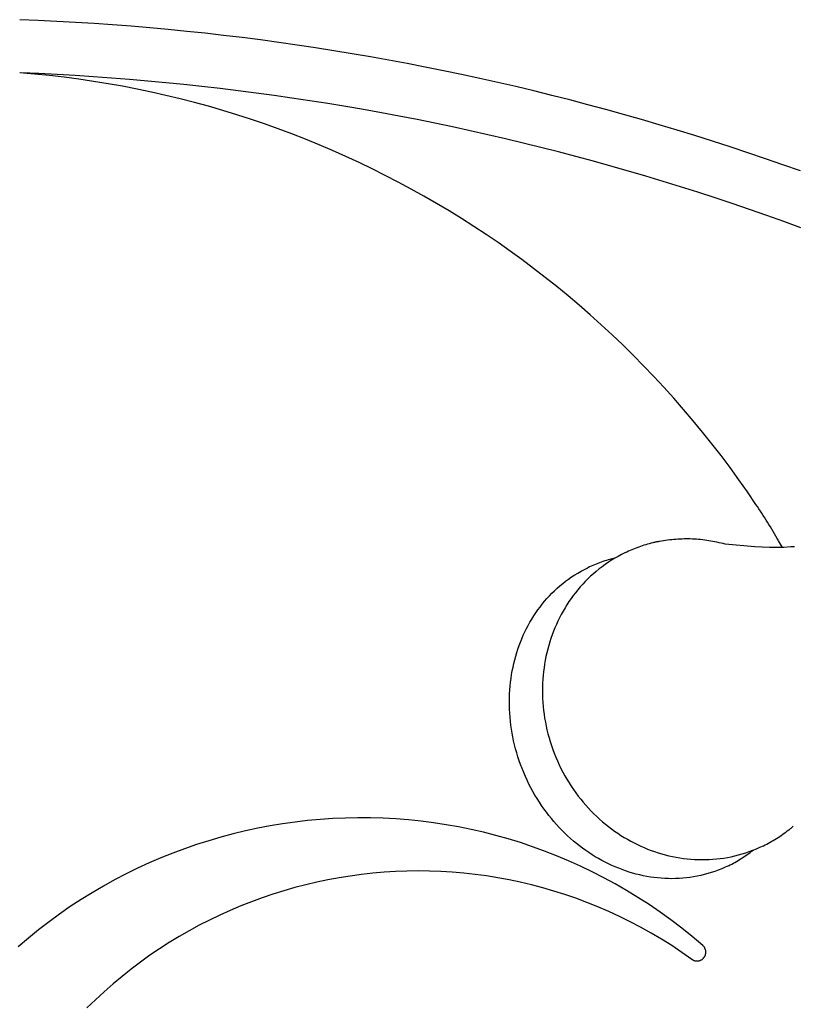
# Model space of a CAD drawing. Extents: x 20 to 2825, y 20 to 1698.
# Drawn here: x 2538 to 2715, y 1405 to 1631 of the extents above; entities that cross this region are included whole.
import ezdxf

# ---------------------------------------------------------------- set-up
doc = ezdxf.new("R2010")
doc.units = 0
doc.layers.get('0').update_dxf_attribs({"color": 3, "linetype": 'CONTINUOUS'})
doc.layers.add('CSLAYER3', color=3, linetype='CONTINUOUS')

# ---------------------------------------------------------------- blocks, each defined once
blk = doc.blocks.new('BLKF015')
at = {"layer": 'CSLAYER3', "color": 3, "linetype": 'CONTINUOUS'}
for p, q in [((2541.978853, 1630.870015), (2537.712258, 1631.044395)), ((2546.24252, 1630.664964), (2541.978853, 1630.870015)), ((2550.503111, 1630.429283), (2546.24252, 1630.664964)), ((2554.760475, 1630.163013), (2550.503111, 1630.429283)), ((2559.014463, 1629.866194), (2554.760475, 1630.163013)), ((2563.264924, 1629.538869), (2559.014463, 1629.866194)), ((2567.511708, 1629.181077), (2563.264924, 1629.538869)), ((2571.754666, 1628.79286), (2567.511708, 1629.181077)), ((2575.993647, 1628.374258), (2571.754666, 1628.79286)), ((2580.228501, 1627.925314), (2575.993647, 1628.374258)), ((2584.459079, 1627.446067), (2580.228501, 1627.925314)), ((2588.685231, 1626.936559), (2584.459079, 1627.446067)), ((2592.906805, 1626.39683), (2588.685231, 1626.936559)), ((2597.123654, 1625.826922), (2592.906805, 1626.39683)), ((2601.335625, 1625.226876), (2597.123654, 1625.826922)), ((2605.542571, 1624.596733), (2601.335625, 1625.226876)), ((2609.744339, 1623.936533), (2605.542571, 1624.596733)), ((2613.940782, 1623.246317), (2609.744339, 1623.936533)), ((2618.131747, 1622.526127), (2613.940782, 1623.246317)), ((2622.317087, 1621.776004), (2618.131747, 1622.526127)), ((2626.49665, 1620.995988), (2622.317087, 1621.776004)), ((2630.670286, 1620.186121), (2626.49665, 1620.995988)), ((2541.126058, 1618.568671), (2537.721763, 1618.854683)), ((2542.11372, 1618.670104), (2537.943663, 1618.846656)), ((2544.519803, 1618.230867), (2541.126058, 1618.568671)), ((2546.280892, 1618.463682), (2542.11372, 1618.670104)), ((2634.837846, 1619.346443), (2630.670286, 1620.186121)), ((2638.99918, 1618.476996), (2634.837846, 1619.346443)), ((2547.902498, 1617.84159), (2544.519803, 1618.230867)), ((2550.445032, 1618.227428), (2546.280892, 1618.463682)), ((2551.273644, 1617.401117), (2547.902498, 1617.84159)), ((2554.605995, 1617.961384), (2550.445032, 1618.227428)), ((2554.632769, 1616.909727), (2551.273644, 1617.401117)), ((2558.763636, 1617.665588), (2554.605995, 1617.961384)), ((2557.979365, 1616.367719), (2554.632769, 1616.909727)), ((2561.312941, 1615.77538), (2557.979365, 1616.367719)), ((2562.917808, 1617.340081), (2558.763636, 1617.665588)), ((2567.068366, 1616.984903), (2562.917808, 1617.340081)), ((2571.215165, 1616.600093), (2567.068366, 1616.984903)), ((2575.358059, 1616.185692), (2571.215165, 1616.600093)), ((2643.154137, 1617.57782), (2638.99918, 1618.476996)), ((2647.302568, 1616.648956), (2643.154137, 1617.57782)), ((2651.444322, 1615.690446), (2647.302568, 1616.648956)), ((2564.633018, 1615.132999), (2561.312941, 1615.77538)), ((2567.939094, 1614.440855), (2564.633018, 1615.132999)), ((2571.230671, 1613.699245), (2567.939094, 1614.440855)), ((2579.496903, 1615.741738), (2575.358059, 1616.185692)), ((2583.63155, 1615.268273), (2579.496903, 1615.741738)), ((2587.761856, 1614.765336), (2583.63155, 1615.268273)), ((2591.887675, 1614.232967), (2587.761856, 1614.765336)), ((2596.00886, 1613.671206), (2591.887675, 1614.232967)), ((2655.579251, 1614.70233), (2651.444322, 1615.690446)), ((2659.707203, 1613.68465), (2655.579251, 1614.70233)), ((2574.507268, 1612.908458), (2571.230671, 1613.699245)), ((2577.768395, 1612.068771), (2574.507268, 1612.908458)), ((2581.013553, 1611.180485), (2577.768395, 1612.068771)), ((2600.125268, 1613.080092), (2596.00886, 1613.671206)), ((2604.236751, 1612.459666), (2600.125268, 1613.080092)), ((2608.343165, 1611.809967), (2604.236751, 1612.459666)), ((2612.444364, 1611.131036), (2608.343165, 1611.809967)), ((2663.828028, 1612.637445), (2659.707203, 1613.68465)), ((2667.941577, 1611.560758), (2663.828028, 1612.637445)), ((2584.242251, 1610.243876), (2581.013553, 1611.180485)), ((2587.453999, 1609.259243), (2584.242251, 1610.243876)), ((2616.540202, 1610.422912), (2612.444364, 1611.131036)), ((2620.630535, 1609.685635), (2616.540202, 1610.422912)), ((2624.715215, 1608.919244), (2620.630535, 1609.685635)), ((2672.0477, 1610.45463), (2667.941577, 1611.560758)), ((2676.146247, 1609.3191), (2672.0477, 1610.45463)), ((2590.648307, 1608.226864), (2587.453999, 1609.259243)), ((2593.824686, 1607.147038), (2590.648307, 1608.226864)), ((2628.794098, 1608.123781), (2624.715215, 1608.919244)), ((2632.867038, 1607.299284), (2628.794098, 1608.123781)), ((2636.93389, 1606.445794), (2632.867038, 1607.299284)), ((2680.237067, 1608.154211), (2676.146247, 1609.3191)), ((2684.320012, 1606.960003), (2680.237067, 1608.154211)), ((2596.982635, 1606.020053), (2593.824686, 1607.147038)), ((2600.121664, 1604.846177), (2596.982635, 1606.020053)), ((2640.994507, 1605.56335), (2636.93389, 1606.445794)), ((2645.048745, 1604.651992), (2640.994507, 1605.56335)), ((2688.394929, 1605.736518), (2684.320012, 1606.960003)), ((2692.461671, 1604.483795), (2688.394929, 1605.736518)), ((2603.241284, 1603.625718), (2600.121664, 1604.846177)), ((2606.341004, 1602.358966), (2603.241284, 1603.625718)), ((2649.096458, 1603.711761), (2645.048745, 1604.651992)), ((2653.1375, 1602.742696), (2649.096458, 1603.711761)), ((2696.520087, 1603.201877), (2692.461671, 1604.483795)), ((2700.570026, 1601.890804), (2696.520087, 1603.201877)), ((2609.420334, 1601.046197), (2606.341004, 1602.358966)), ((2612.478774, 1599.687701), (2609.420334, 1601.046197)), ((2657.171725, 1601.744836), (2653.1375, 1602.742696)), ((2661.198989, 1600.718223), (2657.171725, 1601.744836)), ((2665.219145, 1599.662895), (2661.198989, 1600.718223)), ((2704.611339, 1600.550616), (2700.570026, 1601.890804)), ((2708.643876, 1599.181356), (2704.611339, 1600.550616)), ((2615.515835, 1598.283776), (2612.478774, 1599.687701)), ((2618.531037, 1596.83469), (2615.515835, 1598.283776)), ((2669.232049, 1598.578893), (2665.219145, 1599.662895)), ((2673.237553, 1597.466257), (2669.232049, 1598.578893)), ((2712.667487, 1597.783064), (2708.643876, 1599.181356)), ((2621.523878, 1595.340751), (2618.531037, 1596.83469)), ((2677.235514, 1596.325025), (2673.237553, 1597.466257)), ((2681.225784, 1595.155239), (2677.235514, 1596.325025)), ((2716.682022, 1596.355781), (2712.667487, 1597.783064)), ((2624.49386, 1593.802247), (2621.523878, 1595.340751)), ((2627.440503, 1592.219448), (2624.49386, 1593.802247)), ((2685.20822, 1593.956938), (2681.225784, 1595.155239)), ((2689.182674, 1592.730162), (2685.20822, 1593.956938)), ((2630.363315, 1590.592661), (2627.440503, 1592.219448)), ((2693.149002, 1591.474951), (2689.182674, 1592.730162)), ((2697.107059, 1590.191345), (2693.149002, 1591.474951)), ((2633.261789, 1588.922154), (2630.363315, 1590.592661)), ((2701.056697, 1588.879383), (2697.107059, 1590.191345)), ((2636.135452, 1587.208236), (2633.261789, 1588.922154)), ((2638.983806, 1585.451185), (2636.135452, 1587.208236)), ((2704.997772, 1587.539105), (2701.056697, 1588.879383)), ((2708.930139, 1586.170552), (2704.997772, 1587.539105)), ((2641.80635, 1583.65129), (2638.983806, 1585.451185)), ((2712.853651, 1584.773764), (2708.930139, 1586.170552)), ((2716.768164, 1583.348779), (2712.853651, 1584.773764)), ((2644.602605, 1581.808838), (2641.80635, 1583.65129)), ((2647.37207, 1579.924118), (2644.602605, 1581.808838)), ((2650.114256, 1577.997419), (2647.37207, 1579.924118)), ((2652.828682, 1576.029028), (2650.114256, 1577.997419)), ((2655.514839, 1574.019235), (2652.828682, 1576.029028)), ((2658.172236, 1571.968326), (2655.514839, 1574.019235)), ((2660.800393, 1569.876591), (2658.172236, 1571.968326)), ((2663.398821, 1567.744308), (2660.800393, 1569.876591)), ((2665.96701, 1565.571785), (2663.398821, 1567.744308)), ((2668.504489, 1563.35929), (2665.96701, 1565.571785)), ((2671.010748, 1561.107122), (2668.504489, 1563.35929)), ((2673.485298, 1558.815569), (2671.010748, 1561.107122)), ((2675.927659, 1556.48491), (2673.485298, 1558.815569)), ((2678.33733, 1554.115442), (2675.927659, 1556.48491)), ((2680.713822, 1551.707454), (2678.33733, 1554.115442)), ((2683.056644, 1549.261224), (2680.713822, 1551.707454)), ((2685.365296, 1546.77706), (2683.056644, 1549.261224)), ((2687.6393, 1544.255222), (2685.365296, 1546.77706)), ((2689.878163, 1541.696016), (2687.6393, 1544.255222)), ((2692.081378, 1539.099732), (2689.878163, 1541.696016)), ((2694.248463, 1536.466658), (2692.081378, 1539.099732)), ((2696.378928, 1533.797062), (2694.248463, 1536.466658)), ((2698.472274, 1531.091262), (2696.378928, 1533.797062)), ((2700.528021, 1528.349517), (2698.472274, 1531.091262)), ((2702.545669, 1525.572144), (2700.528021, 1528.349517)), ((2704.524727, 1522.759403), (2702.545669, 1525.572144)), ((2706.464695, 1519.911602), (2704.524727, 1522.759403)), ((2706.805992, 1519.408934), (2706.466289, 1519.918025)), ((2707.143613, 1518.8984), (2706.805992, 1519.408934)), ((2707.479149, 1518.38643), (2707.143613, 1518.8984)), ((2707.812594, 1517.873031), (2707.479149, 1518.38643)), ((2708.143945, 1517.358208), (2707.812594, 1517.873031)), ((2708.473197, 1516.84197), (2708.143945, 1517.358208)), ((2708.800346, 1516.324322), (2708.473197, 1516.84197)), ((2709.125388, 1515.805272), (2708.800346, 1516.324322)), ((2709.448319, 1515.284827), (2709.125388, 1515.805272)), ((2709.769134, 1514.762993), (2709.448319, 1515.284827)), ((2710.087829, 1514.239777), (2709.769134, 1514.762993)), ((2710.4044, 1513.715187), (2710.087829, 1514.239777)), ((2710.718842, 1513.189228), (2710.4044, 1513.715187)), ((2711.031152, 1512.661908), (2710.718842, 1513.189228)), ((2711.341325, 1512.133233), (2711.031152, 1512.661908)), ((2680, 1510.272414), (2679.598372, 1510.131402)), ((2680.403362, 1510.408137), (2680, 1510.272414)), ((2680.808407, 1510.538553), (2680.403362, 1510.408137)), ((2681.215088, 1510.663645), (2680.808407, 1510.538553)), ((2681.623354, 1510.783396), (2681.215088, 1510.663645)), ((2682.033156, 1510.897787), (2681.623354, 1510.783396)), ((2682.444446, 1511.006801), (2682.033156, 1510.897787)), ((2682.857175, 1511.110421), (2682.444446, 1511.006801)), ((2683.023597, 1511.163228), (2682.857171, 1511.11042)), ((2683.191396, 1511.210742), (2683.023597, 1511.163228)), ((2683.360447, 1511.252937), (2683.191396, 1511.210742)), ((2683.53063, 1511.28979), (2683.360447, 1511.252937)), ((2683.701827, 1511.321277), (2683.53063, 1511.28979)), ((2683.873918, 1511.347373), (2683.701827, 1511.321277)), ((2684.046782, 1511.368056), (2683.873918, 1511.347373)), ((2684.220302, 1511.3833), (2684.046782, 1511.368056)), ((2684.347103, 1511.399344), (2684.220305, 1511.383302)), ((2684.815784, 1511.4863), (2684.347109, 1511.39935)), ((2685.28525, 1511.566383), (2684.815784, 1511.4863)), ((2685.755436, 1511.639601), (2685.28525, 1511.566383)), ((2686.226273, 1511.705956), (2685.755436, 1511.639601)), ((2686.69769, 1511.765452), (2686.226273, 1511.705956)), ((2687.169617, 1511.818092), (2686.69769, 1511.765452)), ((2687.641984, 1511.863877), (2687.169617, 1511.818092)), ((2688.11472, 1511.902812), (2687.641984, 1511.863877)), ((2688.587757, 1511.934899), (2688.11472, 1511.902812)), ((2689.061023, 1511.960141), (2688.587757, 1511.934899)), ((2689.534449, 1511.97854), (2689.061023, 1511.960141)), ((2690.007964, 1511.9901), (2689.534449, 1511.97854)), ((2690.481499, 1511.994823), (2690.007964, 1511.9901)), ((2690.954983, 1511.992713), (2690.481499, 1511.994823)), ((2691.428346, 1511.983771), (2690.954983, 1511.992713)), ((2691.901518, 1511.968002), (2691.428346, 1511.983771)), ((2692.374429, 1511.945407), (2691.901518, 1511.968002)), ((2692.847009, 1511.915989), (2692.374429, 1511.945407)), ((2693.319187, 1511.879752), (2692.847009, 1511.915989)), ((2693.790895, 1511.836699), (2693.319187, 1511.879752)), ((2694.262061, 1511.786831), (2693.790895, 1511.836699)), ((2694.732615, 1511.730152), (2694.262061, 1511.786831)), ((2695.202488, 1511.666665), (2694.732615, 1511.730152)), ((2695.671608, 1511.596373), (2695.202488, 1511.666665)), ((2696.139908, 1511.519278), (2695.671608, 1511.596373)), ((2696.607315, 1511.435384), (2696.139908, 1511.519278)), ((2697.07376, 1511.344693), (2696.607315, 1511.435384)), ((2697.539172, 1511.247207), (2697.07376, 1511.344693)), ((2698.003483, 1511.142931), (2697.539172, 1511.247207)), ((2698.466621, 1511.031866), (2698.003483, 1511.142931)), ((2698.928517, 1510.914016), (2698.466621, 1511.031866)), ((2699.3891, 1510.789383), (2698.928517, 1510.914016)), ((2706.18544, 1510.219548), (2699.3891, 1510.789378)), ((2707.872793, 1510.126229), (2706.18544, 1510.219548)), ((2711.649357, 1511.60321), (2711.341325, 1512.133233)), ((2712.543717, 1510.062049), (2711.654111, 1511.601603)), ((2715.307782, 1510.211248), (2714.498705, 1510.14987)), ((2674.882186, 1507.999608), (2674.119468, 1507.563306)), ((2675.660273, 1508.416975), (2674.882186, 1507.999608)), ((2676.45363, 1508.815015), (2675.660273, 1508.416975)), ((2676.839624, 1508.997707), (2676.453628, 1508.815018)), ((2677.227746, 1509.175249), (2676.839624, 1508.997707)), ((2677.617945, 1509.347625), (2677.227746, 1509.175249)), ((2678.010171, 1509.514817), (2677.617945, 1509.347625)), ((2678.404376, 1509.676809), (2678.010171, 1509.514817)), ((2678.800511, 1509.833582), (2678.404376, 1509.676809)), ((2679.198526, 1509.985119), (2678.800511, 1509.833582)), ((2679.598372, 1510.131402), (2679.198526, 1509.985119)), ((2709.550355, 1510.065921), (2707.872793, 1510.126229)), ((2711.215568, 1510.045307), (2709.550355, 1510.065921)), ((2712.865872, 1510.071069), (2711.215568, 1510.045307)), ((2714.498705, 1510.14987), (2712.865872, 1510.071069)), ((2668.669731, 1505.756601), (2668.288082, 1505.581443)), ((2669.053588, 1505.926254), (2668.669731, 1505.756601)), ((2669.439595, 1506.090382), (2669.053588, 1505.926254)), ((2669.827697, 1506.248965), (2669.439595, 1506.090382)), ((2670.217836, 1506.401983), (2669.827697, 1506.248965)), ((2670.609956, 1506.549416), (2670.217836, 1506.401983)), ((2671.004, 1506.691244), (2670.609956, 1506.549416)), ((2671.399912, 1506.827447), (2671.004, 1506.691244)), ((2671.924744, 1506.144533), (2671.224705, 1505.636257)), ((2671.797633, 1506.958006), (2671.399912, 1506.827447)), ((2672.197109, 1507.0829), (2671.797633, 1506.958006)), ((2672.640632, 1506.635377), (2671.924744, 1506.144533)), ((2672.598281, 1507.202108), (2672.197109, 1507.0829)), ((2673.001093, 1507.315613), (2672.598281, 1507.202108)), ((2673.37224, 1507.108428), (2672.640632, 1506.635377)), ((2673.405489, 1507.423392), (2673.001093, 1507.315613)), ((2674.119468, 1507.563306), (2673.37224, 1507.108428)), ((2673.811412, 1507.525427), (2673.405489, 1507.423392)), ((2674.218805, 1507.621697), (2673.811412, 1507.525427)), ((2664.214958, 1503.27204), (2664.922687, 1503.735803)), ((2664.922687, 1503.735803), (2665.646025, 1504.180951)), ((2665.646025, 1504.180951), (2666.384883, 1504.60708)), ((2666.384883, 1504.60708), (2667.139141, 1505.013831)), ((2667.139141, 1505.013831), (2667.908698, 1505.400802)), ((2668.288082, 1505.581443), (2667.908697, 1505.400801)), ((2668.585408, 1503.436571), (2667.966388, 1502.846909)), ((2669.220867, 1504.010726), (2668.585408, 1503.436571)), ((2669.872657, 1504.568972), (2669.220867, 1504.010726)), ((2670.540636, 1505.110949), (2669.872657, 1504.568972)), ((2671.224705, 1505.636257), (2670.540636, 1505.110949)), ((2660.914442, 1500.687226), (2661.542441, 1501.238378)), ((2661.542441, 1501.238378), (2662.186591, 1501.772819)), ((2662.186591, 1501.772819), (2662.84681, 1502.290166)), ((2662.84681, 1502.290166), (2663.522959, 1502.790041)), ((2663.522959, 1502.790041), (2664.214958, 1503.27204)), ((2666.778137, 1501.622548), (2666.209136, 1500.988611)), ((2667.363917, 1502.242112), (2666.778137, 1501.622548)), ((2667.966388, 1502.846909), (2667.363917, 1502.242112)), ((2658.566299, 1498.323071), (2659.12854, 1498.93727)), ((2659.12854, 1498.93727), (2659.707391, 1499.536281)), ((2659.707391, 1499.536281), (2660.302731, 1500.119734)), ((2660.302731, 1500.119734), (2660.914442, 1500.687226)), ((2664.604102, 1499.004363), (2664.10346, 1498.316739)), ((2665.122004, 1499.679148), (2664.604102, 1499.004363)), ((2665.657055, 1500.340691), (2665.122004, 1499.679148)), ((2666.209136, 1500.988611), (2665.657055, 1500.340691)), ((2656.980245, 1496.393149), (2657.492037, 1497.050625)), ((2657.492037, 1497.050625), (2658.020758, 1497.694056)), ((2658.020758, 1497.694056), (2658.566299, 1498.323071)), ((2663.154465, 1496.904443), (2662.706343, 1496.180533)), ((2663.620218, 1497.616635), (2663.154465, 1496.904443)), ((2664.10346, 1498.316739), (2663.620218, 1497.616635)), ((2655.547508, 1494.340274), (2656.007871, 1495.037588)), ((2656.007871, 1495.037588), (2656.485483, 1495.72201)), ((2656.485483, 1495.72201), (2656.980245, 1496.393149)), ((2661.863436, 1494.699114), (2661.468883, 1493.942358)), ((2662.27596, 1495.445306), (2661.863436, 1494.699114)), ((2662.706343, 1496.180533), (2662.27596, 1495.445306)), ((2653.880755, 1491.429652), (2654.271019, 1492.174743)), ((2654.271019, 1492.174743), (2654.678972, 1492.908465)), ((2654.678972, 1492.908465), (2655.104505, 1493.63044)), ((2655.104505, 1493.63044), (2655.547508, 1494.340274)), ((2660.734184, 1492.398665), (2660.39428, 1491.612491)), ((2661.092429, 1493.175418), (2660.734184, 1492.398665)), ((2661.468883, 1493.942358), (2661.092429, 1493.175418)), ((2652.817182, 1489.129965), (2653.153727, 1489.906882)), ((2653.153727, 1489.906882), (2653.508291, 1490.673575)), ((2653.508291, 1490.673575), (2653.880755, 1491.429652)), ((2659.76993, 1490.013371), (2659.485725, 1489.201198)), ((2660.072815, 1490.817266), (2659.76993, 1490.013371)), ((2660.39428, 1491.612491), (2660.072815, 1490.817266)), ((2652.198562, 1487.54698), (2652.498758, 1488.343204)), ((2652.498758, 1488.343204), (2652.817182, 1489.129965)), ((2659.220319, 1488.381116), (2658.973843, 1487.553508)), ((2659.485725, 1489.201198), (2659.220319, 1488.381116)), ((2651.408475, 1485.105353), (2651.653311, 1485.927668)), ((2651.653311, 1485.927668), (2651.916717, 1486.741675)), ((2651.916717, 1486.741675), (2652.198562, 1487.54698)), ((2658.53813, 1485.877245), (2658.349133, 1485.029353)), ((2658.746407, 1486.718764), (2658.53813, 1485.877245)), ((2658.973843, 1487.553508), (2658.746407, 1486.718764)), ((2650.786385, 1482.592297), (2650.974902, 1483.437286)), ((2650.974902, 1483.437286), (2651.182299, 1484.275098)), ((2651.182299, 1484.275098), (2651.408475, 1485.105353)), ((2658.029438, 1483.315939), (2657.89898, 1482.451181)), ((2658.179526, 1484.175457), (2658.029438, 1483.315939)), ((2658.349133, 1485.029353), (2658.179526, 1484.175457)), ((2650.335243, 1480.018141), (2650.46645, 1480.882343)), ((2650.46645, 1480.882343), (2650.616868, 1481.740533)), ((2650.616868, 1481.740533), (2650.786385, 1482.592297)), ((2657.788282, 1481.581562), (2657.697444, 1480.707464)), ((2657.89898, 1482.451181), (2657.788282, 1481.581562)), ((2650.130906, 1478.273158), (2650.223364, 1479.148285)), ((2650.223364, 1479.148285), (2650.335243, 1480.018141)), ((2657.575855, 1478.947355), (2657.545336, 1478.062106)), ((2657.626595, 1479.829268), (2657.575855, 1478.947355)), ((2657.697444, 1480.707464), (2657.626595, 1479.829268)), ((2649.971208, 1475.620046), (2650.004728, 1476.508662)), ((2650.004728, 1476.508662), (2650.057997, 1477.39316)), ((2650.057997, 1477.39316), (2650.130906, 1478.273158)), ((2657.545336, 1478.062106), (2657.535156, 1477.173892)), ((2657.535156, 1477.173892), (2657.545436, 1476.283113)), ((2649.957559, 1474.727682), (2649.971208, 1475.620046)), ((2649.963889, 1473.831972), (2649.957559, 1474.727682)), ((2657.545436, 1476.283113), (2657.576295, 1475.390131)), ((2657.576295, 1475.390131), (2657.627855, 1474.495337)), ((2657.627855, 1474.495337), (2657.700233, 1473.599101)), ((2649.990288, 1472.933285), (2649.963889, 1473.831972)), ((2650.036887, 1472.032014), (2649.990288, 1472.933285)), ((2650.103786, 1471.12853), (2650.036887, 1472.032014)), ((2657.700233, 1473.599101), (2657.793542, 1472.701826)), ((2657.793542, 1472.701826), (2657.9079, 1471.80387)), ((2650.191095, 1470.223212), (2650.103786, 1471.12853)), ((2650.298923, 1469.316453), (2650.191095, 1470.223212)), ((2657.9079, 1471.80387), (2658.043428, 1470.905616)), ((2658.043428, 1470.905616), (2658.200245, 1470.007455)), ((2658.200245, 1470.007455), (2658.378463, 1469.109768)), ((2650.427371, 1468.408624), (2650.298923, 1469.316453)), ((2650.576559, 1467.500124), (2650.427371, 1468.408624)), ((2650.746596, 1466.591306), (2650.576559, 1467.500124)), ((2658.378463, 1469.109768), (2658.578219, 1468.212924)), ((2658.578219, 1468.212924), (2658.799606, 1467.317317)), ((2658.799606, 1467.317317), (2659.042762, 1466.423315)), ((2650.937573, 1465.682581), (2650.746596, 1466.591306)), ((2651.149619, 1464.774318), (2650.937573, 1465.682581)), ((2659.042762, 1466.423315), (2659.307798, 1465.531301)), ((2659.307798, 1465.531301), (2659.594823, 1464.641666)), ((2651.382836, 1463.86689), (2651.149619, 1464.774318)), ((2651.637331, 1462.960697), (2651.382836, 1463.86689)), ((2651.913217, 1462.056101), (2651.637331, 1462.960697)), ((2659.594823, 1464.641666), (2659.903968, 1463.754779)), ((2659.903968, 1463.754779), (2660.235353, 1462.871023)), ((2660.235353, 1462.871023), (2660.589087, 1461.990789)), ((2652.210602, 1461.153502), (2651.913217, 1462.056101)), ((2652.529587, 1460.253271), (2652.210602, 1461.153502)), ((2660.589087, 1461.990789), (2660.965291, 1461.114436)), ((2660.965291, 1461.114436), (2661.364084, 1460.242367)), ((2652.870292, 1459.355799), (2652.529587, 1460.253271)), ((2653.232826, 1458.461448), (2652.870292, 1459.355799)), ((2653.617279, 1457.570628), (2653.232826, 1458.461448)), ((2661.364084, 1460.242367), (2661.783117, 1459.380841)), ((2661.783117, 1459.380841), (2662.2197, 1458.534462)), ((2662.2197, 1458.534462), (2662.673463, 1457.703374)), ((2654.023783, 1456.683691), (2653.617279, 1457.570628)), ((2654.449896, 1455.807729), (2654.023783, 1456.683691)), ((2662.673463, 1457.703374), (2663.144055, 1456.88772)), ((2663.144055, 1456.88772), (2663.631088, 1456.087645)), ((2663.631088, 1456.087645), (2664.134199, 1455.303293)), ((2654.892869, 1454.946646), (2654.449896, 1455.807729)), ((2655.352351, 1454.100586), (2654.892869, 1454.946646)), ((2655.827964, 1453.269714), (2655.352351, 1454.100586)), ((2664.134199, 1455.303293), (2664.653021, 1454.534809)), ((2664.653021, 1454.534809), (2665.187182, 1453.782346)), ((2665.187182, 1453.782346), (2665.736304, 1453.046049)), ((2656.319366, 1452.454184), (2655.827964, 1453.269714)), ((2656.826168, 1451.654151), (2656.319366, 1452.454184)), ((2657.348029, 1450.869758), (2656.826168, 1451.654151)), ((2665.736304, 1453.046049), (2666.300034, 1452.326042)), ((2666.300034, 1452.326042), (2666.877995, 1451.622498)), ((2666.877995, 1451.622498), (2667.469826, 1450.935533)), ((2657.884581, 1450.101191), (2657.348029, 1450.869758)), ((2658.435462, 1449.348574), (2657.884581, 1450.101191)), ((2659.000292, 1448.612081), (2658.435462, 1449.348574)), ((2667.469826, 1450.935533), (2668.075136, 1450.26532)), ((2668.075136, 1450.26532), (2668.693576, 1449.611984)), ((2668.693576, 1449.611984), (2669.324776, 1448.975678)), ((2600.844712, 1447.091), (2597.980669, 1446.688224)), ((2603.716776, 1447.424387), (2600.844712, 1447.091)), ((2606.59554, 1447.688281), (2603.716776, 1447.424387)), ((2609.479673, 1447.88258), (2606.59554, 1447.688281)), ((2612.367826, 1448.00717), (2609.479673, 1447.88258)), ((2615.258679, 1448.061948), (2612.367826, 1448.00717)), ((2618.150893, 1448.046812), (2615.258679, 1448.061948)), ((2621.043136, 1447.961638), (2618.150893, 1448.046812)), ((2623.934069, 1447.806343), (2621.043136, 1447.961638)), ((2626.822353, 1447.580804), (2623.934069, 1447.806343)), ((2629.706666, 1447.284918), (2626.822353, 1447.580804)), ((2632.585669, 1446.918581), (2629.706666, 1447.284918)), ((2659.578733, 1447.891857), (2659.000292, 1448.612081)), ((2660.170404, 1447.188057), (2659.578733, 1447.891857)), ((2660.774954, 1446.500854), (2660.170404, 1447.188057)), ((2669.324776, 1448.975678), (2669.968355, 1448.356537)), ((2669.968355, 1448.356537), (2670.623945, 1447.754726)), ((2670.623945, 1447.754726), (2671.291184, 1447.170367)), ((2671.291184, 1447.170367), (2671.969703, 1446.603615)), ((2589.450097, 1445.064649), (2586.631532, 1444.385396)), ((2592.282031, 1445.674945), (2589.450097, 1445.064649)), ((2595.126005, 1446.216171), (2592.282031, 1445.674945)), ((2597.980669, 1446.688224), (2595.126005, 1446.216171)), ((2635.458023, 1446.481692), (2632.585669, 1446.918581)), ((2638.322397, 1445.974137), (2635.458023, 1446.481692)), ((2641.177461, 1445.395801), (2638.322397, 1445.974137)), ((2644.021875, 1444.746594), (2641.177461, 1445.395801)), ((2646.854299, 1444.026401), (2644.021875, 1444.746594)), ((2661.392024, 1445.830384), (2660.774954, 1446.500854)), ((2662.021234, 1445.176811), (2661.392024, 1445.830384)), ((2662.662223, 1444.540289), (2662.021234, 1445.176811)), ((2671.969703, 1446.603615), (2672.659132, 1446.054626)), ((2672.659132, 1446.054626), (2673.35909, 1445.523522)), ((2673.35909, 1445.523522), (2674.069229, 1445.010468)), ((2674.069229, 1445.010468), (2674.789157, 1444.515598)), ((2712.970908, 1444.535628), (2713.318205, 1444.790408)), ((2713.318205, 1444.790408), (2713.662296, 1445.049952)), ((2713.662296, 1445.049952), (2714.003136, 1445.314229)), ((2714.003125, 1445.314233), (2714.144302, 1445.406104)), ((2714.144302, 1445.406104), (2714.282173, 1445.502881)), ((2714.282173, 1445.502881), (2714.416619, 1445.604463)), ((2714.416619, 1445.604463), (2714.547523, 1445.710753)), ((2714.547523, 1445.710753), (2714.67477, 1445.821652)), ((2714.67477, 1445.821652), (2714.798243, 1445.937063)), ((2714.798243, 1445.937063), (2714.917824, 1446.056888)), ((2714.917824, 1446.056888), (2715.033397, 1446.181027)), ((2581.039853, 1442.82043), (2578.269397, 1441.934934)), ((2583.827678, 1443.637278), (2581.039853, 1442.82043)), ((2586.631532, 1444.385396), (2583.827678, 1443.637278)), ((2649.673413, 1443.23512), (2646.854299, 1444.026401)), ((2652.477878, 1442.372637), (2649.673413, 1443.23512)), ((2663.314643, 1443.920963), (2662.662223, 1444.540289)), ((2663.978122, 1443.319007), (2663.314643, 1443.920963)), ((2664.652301, 1442.734566), (2663.978122, 1443.319007)), ((2665.33682, 1442.167804), (2664.652301, 1442.734566)), ((2674.789157, 1444.515598), (2675.518515, 1444.039056)), ((2675.518515, 1444.039056), (2676.256944, 1443.580986)), ((2676.256944, 1443.580986), (2677.004051, 1443.141543)), ((2677.004051, 1443.141543), (2677.759489, 1442.720861)), ((2677.759489, 1442.720861), (2678.522877, 1442.319094)), ((2709.708872, 1442.46186), (2710.082872, 1442.672432)), ((2710.082872, 1442.672432), (2710.454095, 1442.888035)), ((2710.454095, 1442.888035), (2710.822494, 1443.10864)), ((2710.822494, 1443.10864), (2711.18802, 1443.334216)), ((2711.18802, 1443.334216), (2711.550627, 1443.564734)), ((2711.550627, 1443.564734), (2711.910267, 1443.800163)), ((2711.910267, 1443.800163), (2712.266892, 1444.040476)), ((2712.266892, 1444.040476), (2712.620455, 1444.28564)), ((2712.620455, 1444.28564), (2712.970908, 1444.535628)), ((2575.517662, 1440.980903), (2572.785956, 1439.95844)), ((2578.269397, 1441.934934), (2575.517662, 1440.980903)), ((2655.266353, 1441.438859), (2652.477878, 1442.372637)), ((2658.037508, 1440.433664), (2655.266353, 1441.438859)), ((2660.790004, 1439.356947), (2658.037508, 1440.433664)), ((2666.031309, 1441.618866), (2665.33682, 1442.167804)), ((2666.735397, 1441.087906), (2666.031309, 1441.618866)), ((2667.448746, 1440.575089), (2666.735397, 1441.087906)), ((2668.170964, 1440.080559), (2667.448746, 1440.575089)), ((2678.522877, 1442.319094), (2679.293854, 1441.936375)), ((2679.293854, 1441.936375), (2680.072042, 1441.57286)), ((2680.072042, 1441.57286), (2680.857069, 1441.228693)), ((2680.857069, 1441.228693), (2681.648586, 1440.904007)), ((2681.648586, 1440.904007), (2682.446194, 1440.598957)), ((2682.446194, 1440.598957), (2683.249551, 1440.313686)), ((2683.249551, 1440.313686), (2684.058267, 1440.04834)), ((2704.117653, 1440.033286), (2704.94054, 1440.313058)), ((2704.94054, 1440.313058), (2705.759197, 1440.616523)), ((2705.154627, 1440.124871), (2705.486935, 1440.379284)), ((2705.486935, 1440.379284), (2705.815904, 1440.638493)), ((2705.759197, 1440.616523), (2706.573244, 1440.943814)), ((2706.573244, 1440.943814), (2707.38232, 1441.295086)), ((2707.38232, 1441.295086), (2708.186047, 1441.670473)), ((2708.186052, 1441.670477), (2708.570685, 1441.860628)), ((2708.570685, 1441.860628), (2708.952731, 1442.055928)), ((2708.952731, 1442.055928), (2709.332143, 1442.256348)), ((2709.332143, 1442.256348), (2709.708872, 1442.46186)), ((2570.07563, 1438.867658), (2567.388013, 1437.708671)), ((2572.785956, 1439.95844), (2570.07563, 1438.867658)), ((2663.522519, 1438.208607), (2660.790004, 1439.356947)), ((2666.233706, 1436.98854), (2663.522519, 1438.208607)), ((2668.901712, 1439.60448), (2668.170964, 1440.080559)), ((2669.64062, 1439.147008), (2668.901712, 1439.60448)), ((2670.387318, 1438.708296), (2669.64062, 1439.147008)), ((2671.141456, 1438.288499), (2670.387318, 1438.708296)), ((2671.902654, 1437.887772), (2671.141456, 1438.288499)), ((2684.058267, 1440.04834), (2684.871984, 1439.803052)), ((2684.871984, 1439.803052), (2685.690331, 1439.577987)), ((2685.690331, 1439.577987), (2686.512938, 1439.373278)), ((2686.512938, 1439.373278), (2687.339434, 1439.18907)), ((2687.339434, 1439.18907), (2688.169461, 1439.025506)), ((2688.169461, 1439.025506), (2689.002628, 1438.882743)), ((2689.002628, 1438.882743), (2689.838584, 1438.760912)), ((2689.838584, 1438.760912), (2690.67695, 1438.660159)), ((2690.67695, 1438.660159), (2691.517357, 1438.580627)), ((2691.517357, 1438.580627), (2692.359443, 1438.522471)), ((2692.359443, 1438.522471), (2693.20283, 1438.485835)), ((2693.20283, 1438.485835), (2694.047156, 1438.470854)), ((2694.047156, 1438.470854), (2694.892052, 1438.47768)), ((2694.892052, 1438.47768), (2695.737149, 1438.50646)), ((2695.737149, 1438.50646), (2696.582065, 1438.557325)), ((2696.582065, 1438.557325), (2697.426441, 1438.630432)), ((2697.426441, 1438.630432), (2698.269908, 1438.725924)), ((2698.269908, 1438.725924), (2699.112094, 1438.843945)), ((2699.112094, 1438.843945), (2699.952631, 1438.984639)), ((2699.952631, 1438.984639), (2700.791147, 1439.148151)), ((2700.791147, 1439.148151), (2701.627283, 1439.334634)), ((2701.627283, 1439.334634), (2702.46065, 1439.544213)), ((2701.659021, 1437.851516), (2702.021938, 1438.056219)), ((2702.021938, 1438.056219), (2702.382022, 1438.266036)), ((2702.382022, 1438.266036), (2702.739223, 1438.480936)), ((2702.46065, 1439.544213), (2703.290907, 1439.777053)), ((2702.739223, 1438.480936), (2703.093488, 1438.700887)), ((2703.093488, 1438.700887), (2703.444769, 1438.925857)), ((2703.290907, 1439.777053), (2704.117653, 1440.033286)), ((2703.444769, 1438.925857), (2703.793014, 1439.155813)), ((2703.793014, 1439.155813), (2704.138173, 1439.390725)), ((2704.138173, 1439.390725), (2704.480195, 1439.63056)), ((2704.480195, 1439.63056), (2704.81903, 1439.875286)), ((2704.81903, 1439.875286), (2705.154627, 1440.124871)), ((2564.724436, 1436.481571), (2562.086239, 1435.186461)), ((2567.388013, 1437.708671), (2564.724436, 1436.481571)), ((2623.838911, 1435.735204), (2621.239503, 1435.574822)), ((2626.442759, 1435.832652), (2623.838911, 1435.735204)), ((2629.049847, 1435.86695), (2626.442759, 1435.832652)), ((2631.658994, 1435.837903), (2629.049847, 1435.86695)), ((2634.269022, 1435.745295), (2631.658994, 1435.837903)), ((2636.87872, 1435.588929), (2634.269022, 1435.745295)), ((2668.922242, 1435.696643), (2666.233706, 1436.98854)), ((2672.670572, 1437.506279), (2671.902654, 1437.887772)), ((2673.444829, 1437.144164), (2672.670572, 1437.506279)), ((2674.225066, 1436.801582), (2673.444829, 1437.144164)), ((2675.010914, 1436.478688), (2674.225066, 1436.801582)), ((2675.802031, 1436.175645), (2675.010914, 1436.478688)), ((2676.598038, 1435.89261), (2675.802031, 1436.175645)), ((2677.398565, 1435.629735), (2676.598038, 1435.89261)), ((2697.027328, 1435.772293), (2696.226891, 1435.504743)), ((2697.823215, 1436.063885), (2697.027328, 1435.772293)), ((2698.614212, 1436.379685), (2697.823215, 1436.063885)), ((2699.399929, 1436.719826), (2698.614212, 1436.379685)), ((2700.180027, 1437.084484), (2699.399929, 1436.719826)), ((2700.18003, 1437.084489), (2700.553775, 1437.268414)), ((2700.553775, 1437.268414), (2700.924888, 1437.457582)), ((2700.924888, 1437.457582), (2701.293321, 1437.65196)), ((2701.293321, 1437.65196), (2701.659021, 1437.851516)), ((2559.474761, 1433.823466), (2556.891323, 1432.392687)), ((2562.086239, 1435.186461), (2559.474761, 1433.823466)), ((2608.350611, 1433.835894), (2605.802782, 1433.302143)), ((2610.91001, 1434.307936), (2608.350611, 1433.835894)), ((2613.479788, 1434.718044), (2610.91001, 1434.307936)), ((2616.058757, 1435.066041), (2613.479788, 1434.718044)), ((2618.645725, 1435.351693), (2616.058757, 1435.066041)), ((2621.239503, 1435.574822), (2618.645725, 1435.351693)), ((2639.486918, 1435.36861), (2636.87872, 1435.588929)), ((2642.092416, 1435.084122), (2639.486918, 1435.36861)), ((2644.694044, 1434.73526), (2642.092416, 1435.084122)), ((2647.290582, 1434.321826), (2644.694044, 1434.73526)), ((2649.88087, 1433.843627), (2647.290582, 1434.321826)), ((2652.463708, 1433.300434), (2649.88087, 1433.843627)), ((2671.586779, 1434.332792), (2668.922242, 1435.696643)), ((2674.225996, 1432.896896), (2671.586779, 1434.332792)), ((2678.203272, 1435.387165), (2677.398565, 1435.629735)), ((2679.011779, 1435.165075), (2678.203272, 1435.387165)), ((2679.823736, 1434.963599), (2679.011779, 1435.165075)), ((2680.638763, 1434.782913), (2679.823736, 1434.963599)), ((2681.45651, 1434.623159), (2680.638763, 1434.782913)), ((2682.276606, 1434.484494), (2681.45651, 1434.623159)), ((2683.098703, 1434.36708), (2682.276606, 1434.484494)), ((2683.92242, 1434.271063), (2683.098703, 1434.36708)), ((2684.747406, 1434.196608), (2683.92242, 1434.271063)), ((2685.573293, 1434.143858), (2684.747406, 1434.196608)), ((2686.39972, 1434.112978), (2685.573293, 1434.143858)), ((2687.226316, 1434.104133), (2686.39972, 1434.112978)), ((2688.052743, 1434.117457), (2687.226316, 1434.104133)), ((2688.87861, 1434.153115), (2688.052743, 1434.117457)), ((2689.703566, 1434.21126), (2688.87861, 1434.153115)), ((2690.527253, 1434.292058), (2689.703566, 1434.21126)), ((2691.3493, 1434.395654), (2690.527253, 1434.292058)), ((2692.169346, 1434.5222), (2691.3493, 1434.395654)), ((2692.987033, 1434.671863), (2692.169346, 1434.5222)), ((2693.80199, 1434.844796), (2692.987033, 1434.671863)), ((2694.613867, 1435.041144), (2693.80199, 1434.844796)), ((2695.422284, 1435.261082), (2694.613867, 1435.041144)), ((2696.226891, 1435.504743), (2695.422284, 1435.261082)), ((2556.891323, 1432.392687), (2554.337274, 1430.894217)), ((2598.240565, 1431.332599), (2595.750895, 1430.554014)), ((2600.746574, 1432.05029), (2598.240565, 1431.332599)), ((2603.267703, 1432.70687), (2600.746574, 1432.05029)), ((2605.802782, 1433.302143), (2603.267703, 1432.70687)), ((2655.037907, 1432.692063), (2652.463708, 1433.300434)), ((2657.602285, 1432.018298), (2655.037907, 1432.692063)), ((2660.155644, 1431.278943), (2657.602285, 1432.018298)), ((2662.696803, 1430.473792), (2660.155644, 1431.278943)), ((2676.838544, 1431.38884), (2674.225996, 1432.896896)), ((2679.423102, 1429.808522), (2676.838544, 1431.38884)), ((2551.813935, 1429.32817), (2549.322645, 1427.69467)), ((2554.337274, 1430.894217), (2551.813935, 1429.32817)), ((2593.278725, 1429.714719), (2590.825254, 1428.814941)), ((2595.750895, 1430.554014), (2593.278725, 1429.714719)), ((2665.224572, 1429.602639), (2662.696803, 1430.473792)), ((2667.737761, 1428.665278), (2665.224572, 1429.602639)), ((2681.978341, 1428.155839), (2679.423102, 1429.808522)), ((2549.322645, 1427.69467), (2546.864745, 1425.993787)), ((2585.979153, 1426.834699), (2583.588911, 1425.754657)), ((2588.391664, 1427.854866), (2585.979153, 1426.834699)), ((2590.825254, 1428.814941), (2588.391664, 1427.854866)), ((2670.235181, 1427.661514), (2667.737761, 1428.665278)), ((2672.715641, 1426.591141), (2670.235181, 1427.661514)), ((2684.5029, 1426.430677), (2681.978341, 1428.155839)), ((2546.864745, 1425.993787), (2544.441554, 1424.225668)), ((2581.22211, 1424.614924), (2578.879958, 1423.415729)), ((2583.588911, 1425.754657), (2581.22211, 1424.614924)), ((2675.177961, 1425.453952), (2672.715641, 1426.591141)), ((2677.620941, 1424.249731), (2675.177961, 1425.453952)), ((2686.99547, 1424.632933), (2684.5029, 1426.430677)), ((2689.45471, 1422.762495), (2686.99547, 1424.632933)), ((2542.054423, 1422.390383), (2539.704681, 1420.488066)), ((2544.441554, 1424.225668), (2542.054423, 1422.390383)), ((2578.879958, 1423.415729), (2576.563635, 1422.157255)), ((2680.043402, 1422.978294), (2677.620941, 1424.249731)), ((2682.444154, 1421.639433), (2680.043402, 1422.978294)), ((2691.879281, 1420.819259), (2689.45471, 1422.762495)), ((2539.704681, 1420.488066), (2537.393648, 1418.51881)), ((2574.274332, 1420.839719), (2572.013229, 1419.463307)), ((2576.563635, 1422.157255), (2574.274332, 1420.839719)), ((2684.822005, 1420.232934), (2682.444154, 1421.639433)), ((2687.175777, 1418.75861), (2684.822005, 1420.232934)), ((2694.267842, 1418.803133), (2691.879281, 1420.819259)), ((2569.781515, 1418.028244), (2567.58039, 1416.534727)), ((2572.013229, 1419.463307), (2569.781515, 1418.028244)), ((2689.504259, 1417.216235), (2687.175777, 1418.75861)), ((2694.336287, 1418.736207), (2694.263096, 1418.799926)), ((2694.405664, 1418.669536), (2694.336287, 1418.736207)), ((2694.471206, 1418.600073), (2694.405664, 1418.669536)), ((2694.532894, 1418.527977), (2694.471206, 1418.600073)), ((2694.590705, 1418.453408), (2694.532894, 1418.527977)), ((2694.644621, 1418.376523), (2694.590705, 1418.453408)), ((2694.69462, 1418.297484), (2694.644621, 1418.376523)), ((2694.740682, 1418.21645), (2694.69462, 1418.297484)), ((2694.782787, 1418.133579), (2694.740682, 1418.21645)), ((2694.820913, 1418.049031), (2694.782787, 1418.133579)), ((2694.855041, 1417.962965), (2694.820913, 1418.049031)), ((2694.88515, 1417.875541), (2694.855041, 1417.962965)), ((2694.91122, 1417.786917), (2694.88515, 1417.875541)), ((2694.933229, 1417.697255), (2694.91122, 1417.786917)), ((2694.951158, 1417.606711), (2694.933229, 1417.697255)), ((2567.58039, 1416.534727), (2565.411035, 1414.982952)), ((2691.806282, 1415.605614), (2689.504259, 1417.216235)), ((2691.806288, 1415.605619), (2691.892368, 1415.547588)), ((2691.892368, 1415.547588), (2691.980236, 1415.494561)), ((2691.980236, 1415.494561), (2692.069723, 1415.446509)), ((2692.069723, 1415.446509), (2692.160661, 1415.403403)), ((2692.160661, 1415.403403), (2692.252882, 1415.365215)), ((2693.675484, 1415.362796), (2693.765304, 1415.399351)), ((2693.765304, 1415.399351), (2693.853542, 1415.440331)), ((2693.853542, 1415.440331), (2693.940029, 1415.485707)), ((2693.940029, 1415.485707), (2694.024596, 1415.535452)), ((2694.024596, 1415.535452), (2694.107075, 1415.589535)), ((2694.107075, 1415.589535), (2694.187297, 1415.647928)), ((2694.187297, 1415.647928), (2694.265094, 1415.710602)), ((2694.265094, 1415.710602), (2694.340298, 1415.777528)), ((2694.340298, 1415.777528), (2694.41274, 1415.848677)), ((2694.41274, 1415.848677), (2694.482251, 1415.92402)), ((2694.482251, 1415.92402), (2694.548662, 1416.003528)), ((2694.548662, 1416.003528), (2694.611806, 1416.087173)), ((2694.611804, 1416.087173), (2694.666376, 1416.168304)), ((2694.666376, 1416.168304), (2694.716519, 1416.251264)), ((2694.716519, 1416.251264), (2694.762253, 1416.335894)), ((2694.762253, 1416.335894), (2694.803601, 1416.422032)), ((2694.803601, 1416.422032), (2694.840581, 1416.509521)), ((2694.840581, 1416.509521), (2694.873214, 1416.598201)), ((2694.873214, 1416.598201), (2694.901521, 1416.687912)), ((2694.901521, 1416.687912), (2694.925523, 1416.778496)), ((2694.925523, 1416.778496), (2694.945239, 1416.869792)), ((2694.945239, 1416.869792), (2694.96069, 1416.961643)), ((2694.964987, 1417.515447), (2694.951158, 1417.606711)), ((2694.96069, 1416.961643), (2694.971898, 1417.053887)), ((2694.974694, 1417.423621), (2694.964987, 1417.515447)), ((2694.971898, 1417.053887), (2694.978881, 1417.146367)), ((2694.980259, 1417.331393), (2694.974694, 1417.423621)), ((2694.978881, 1417.146367), (2694.981661, 1417.238922)), ((2694.981661, 1417.238922), (2694.980259, 1417.331393)), ((2563.27465, 1413.373134), (2561.172404, 1411.705468)), ((2565.411035, 1414.982952), (2563.27465, 1413.373134)), ((2692.252882, 1415.365215), (2692.346217, 1415.331915)), ((2692.346217, 1415.331915), (2692.440497, 1415.303475)), ((2692.440497, 1415.303475), (2692.535553, 1415.279865)), ((2692.535553, 1415.279865), (2692.631218, 1415.261056)), ((2692.631218, 1415.261056), (2692.727323, 1415.247021)), ((2692.727323, 1415.247021), (2692.823699, 1415.237729)), ((2692.823699, 1415.237729), (2692.920178, 1415.233151)), ((2692.920178, 1415.233151), (2693.016591, 1415.23326)), ((2693.016591, 1415.23326), (2693.11277, 1415.238026)), ((2693.11277, 1415.238026), (2693.208546, 1415.24742)), ((2693.208546, 1415.24742), (2693.30375, 1415.261412)), ((2693.30375, 1415.261412), (2693.398215, 1415.279975)), ((2693.398215, 1415.279975), (2693.491771, 1415.30308)), ((2693.491771, 1415.30308), (2693.584251, 1415.330696)), ((2693.584251, 1415.330696), (2693.675484, 1415.362796)), ((2561.172404, 1411.705468), (2559.105497, 1409.980162)), ((2559.105497, 1409.980162), (2557.07511, 1408.197421)), ((2557.07511, 1408.197421), (2555.082442, 1406.357451)), ((2555.082442, 1406.357451), (2553.128674, 1404.460448))]:
    blk.add_line(p, q, dxfattribs=at)

msp = doc.modelspace()

# ---------------------------------------------------------------- block references
msp.add_blockref('BLKF015', (0, 0))

doc.saveas('drawing.dxf')
